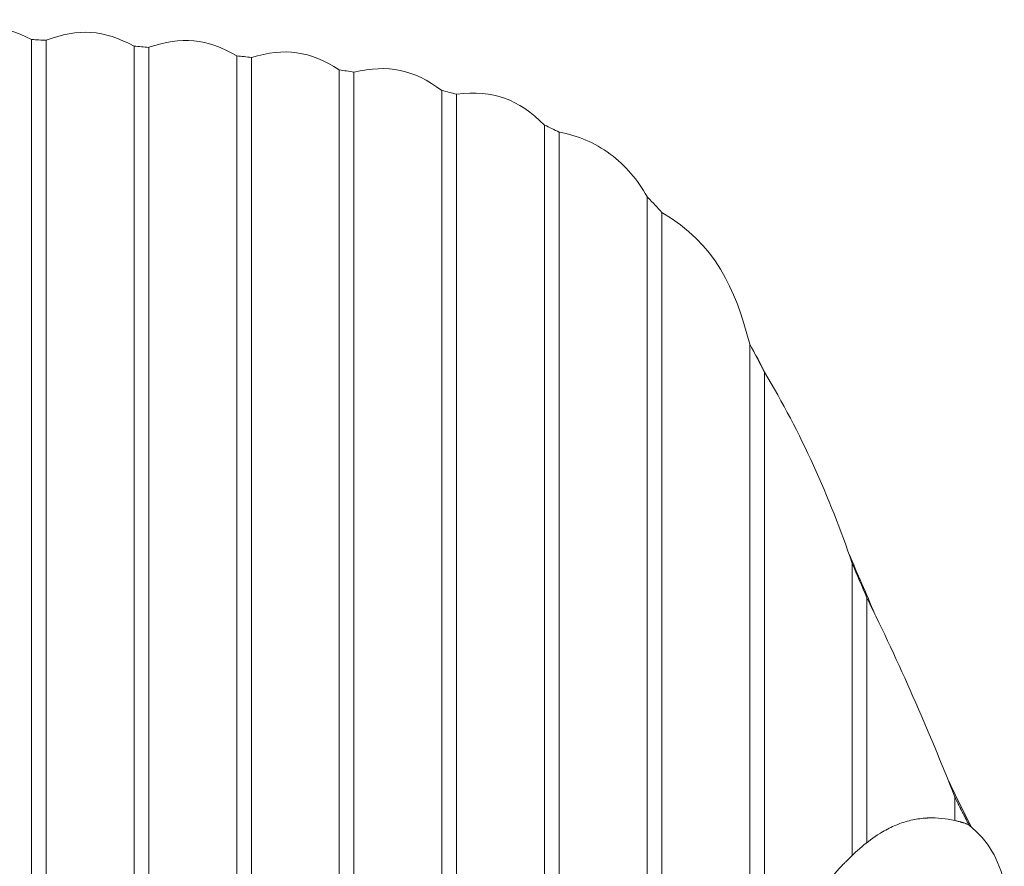
# Model space of a CAD drawing. Units: inches. Extents: x 687 to 3527, y -4634 to -1116.
# Drawn here: x 1554 to 1752, y -2854 to -2683 of the extents above; entities that cross this region are included whole.
import ezdxf

# ---------------------------------------------------------------- set-up
doc = ezdxf.new("R2010")
doc.units = ezdxf.units.IN
doc.header["$MEASUREMENT"] = 0
doc.layers.add('_U+5BB8_U+8E6D_U+6168', color=7, linetype='Continuous')

msp = doc.modelspace()

# ---------------------------------------------------------------- linework, layer by layer
at = {"layer": '_U+5BB8_U+8E6D_U+6168', "lineweight": 0}
for points in [[(1556.28571, -3050.17157), (1556.28571, -2687.34004)], [(1576.91163, -3050.37731), (1576.91163, -2688.67127)], [(1618.16348, -3050.86139), (1618.16348, -2693.41931)], [(1638.78941, -3051.21638), (1638.78941, -2697.58241)], [(1659.41937, -3051.79728), (1659.41937, -2704.53706)], [(1662.3642, -3051.91024), (1662.3642, -2705.93283)], [(1703.61605, -2754.16353), (1703.61605, -2877.30994)], [(1721.29715, -2851.28247), (1721.29715, -2792.66014)], [(1724.24198, -2799.55024), (1724.24198, -2848.73297)]]:
    msp.add_lwpolyline(points, dxfattribs=at)
for points, knots in [([(1515.03386, -2686.04109), (1516.01412, -2686.05723), (1516.99842, -2686.06933), (1517.97869, -2686.08547), (1524.33227, -2683.35444), (1529.43933, -2683.47142), (1535.65978, -2686.48887), (1536.64005, -2686.52114), (1537.62435, -2686.54938), (1538.60461, -2686.58568), (1545.01467, -2683.96761), (1550.12173, -2684.18948), (1556.28571, -2687.33601), (1557.26597, -2687.38845), (1558.25027, -2687.4409), (1559.23054, -2687.49737), (1565.7132, -2685.02855), (1570.81624, -2685.37548), (1576.91163, -2688.67127), (1577.89593, -2688.74792), (1578.8762, -2688.8286), (1579.85647, -2688.90928), (1579.85647, -2688.90928), (1579.85647, -2688.90524), (1579.85647, -2688.90524), (1579.85647, -2809.40534), (1579.85647, -2929.90545), (1579.85647, -3050.40555)], [0, 0, 0, 0, 1, 1, 1, 2, 2, 2, 3, 3, 3, 4, 4, 4, 5, 5, 5, 6, 6, 6, 7, 7, 7, 8, 8, 8, 9, 9, 9, 9]), ([(1559.23054, -2687.49737), (1559.23054, -2687.49737), (1559.23054, -2687.49737), (1559.23054, -2687.49737), (1559.23054, -2808.39684), (1559.23054, -2929.30034), (1559.23054, -3050.19981)], [0, 0, 0, 0, 1, 1, 1, 2, 2, 2, 2]), ([(1597.53756, -3050.59918), (1597.53756, -2930.60333), (1597.53756, -2810.60748), (1597.53756, -2690.61567), (1591.53091, -2687.12624), (1586.42788, -2686.61796), (1579.85647, -2688.90524)], [0, 0, 0, 0, 1, 1, 1, 2, 2, 2, 2]), ([(1597.53756, -2690.61567), (1598.52186, -2690.72458), (1599.50213, -2690.83754), (1600.48643, -2690.95452), (1607.18289, -2688.91331), (1612.27785, -2689.65557), (1618.16348, -2693.41931), (1619.14778, -2693.58067), (1620.12805, -2693.74203), (1621.11235, -2693.91146), (1628.02262, -2692.26961), (1633.10548, -2693.36687), (1638.78941, -2697.58241), (1639.77371, -2697.82849), (1640.75801, -2698.0786), (1641.73828, -2698.34081)], [0, 0, 0, 0, 1, 1, 1, 2, 2, 2, 3, 3, 3, 4, 4, 4, 5, 5, 5, 5]), ([(1600.48643, -2690.95452), (1600.48643, -2690.95452), (1600.48643, -2690.95452), (1600.48643, -2690.95452), (1600.48643, -2810.84549), (1600.48643, -2930.74049), (1600.48643, -3050.63145)], [0, 0, 0, 0, 1, 1, 1, 2, 2, 2, 2]), ([(1621.11235, -2693.91549), (1621.11235, -2693.91549), (1621.11235, -2693.91146), (1621.11235, -2693.91146), (1621.11235, -2812.9109), (1621.11235, -2931.90632), (1621.11235, -3050.90577)], [0, 0, 0, 0, 1, 1, 1, 2, 2, 2, 2]), ([(1641.73828, -3051.28093), (1641.73828, -2933.63691), (1641.73828, -2815.98886), (1641.73828, -2698.34081), (1649.14876, -2697.43719), (1654.17111, -2699.29687), (1659.41937, -2704.53302), (1660.41174, -2704.9929), (1661.392, -2705.46891), (1662.3642, -2705.96913)], [0, 0, 0, 0, 1, 1, 1, 2, 2, 2, 3, 3, 3, 3]), ([(1669.83117, -3052.23296), (1671.7796, -3016.79412), (1673.32462, -2981.56909), (1680.57375, -2946.52156), (1680.56972, -2946.5377), (1680.56568, -2946.55383), (1680.56165, -2946.574), (1680.41642, -2947.29206), (1680.26717, -2948.01011), (1680.12598, -2948.72817), (1680.11791, -2948.76851), (1680.10581, -2948.81288), (1680.09774, -2948.85725), (1680.04529, -2949.12753), (1679.99285, -2949.40185), (1679.93638, -2949.67213), (1679.92831, -2949.72457), (1679.91621, -2949.77701), (1679.9041, -2949.83349), (1679.76291, -2950.57171), (1679.61769, -2951.30994), (1679.48053, -2952.04816), (1679.47246, -2952.07237), (1679.46843, -2952.09657), (1679.4644, -2952.12077), (1679.25866, -2953.20592), (1679.05696, -2954.29107), (1678.86333, -2955.38026), (1678.86333, -2955.38026), (1678.86333, -2955.38429), (1678.86333, -2955.38833), (1678.83106, -2955.54969), (1678.80282, -2955.70701), (1678.77458, -2955.86837), (1679.18202, -2951.00739), (1679.52087, -2946.13833), (1679.73064, -2941.2612), (1679.93234, -2936.47686), (1680.00899, -2931.68848), (1680.02916, -2926.9001), (1680.03723, -2925.61729), (1680.04126, -2924.3385), (1680.04126, -2923.05972), (1680.04126, -2922.3578), (1680.04126, -2921.65588), (1680.04529, -2920.95396), (1680.04529, -2919.1911), (1680.04529, -2917.4242), (1680.04529, -2915.66133), (1680.04529, -2850.07226), (1680.04529, -2784.48723), (1680.04529, -2718.89815), (1678.10493, -2715.49344), (1675.78941, -2712.70997), (1672.6227, -2710.36218), (1669.47214, -2708.02648), (1666.17635, -2706.68719), (1662.3642, -2705.92879)], [0, 0, 0, 0, 1, 1, 1, 2, 2, 2, 3, 3, 3, 4, 4, 4, 5, 5, 5, 6, 6, 6, 7, 7, 7, 8, 8, 8, 9, 9, 9, 10, 10, 10, 11, 11, 11, 12, 12, 12, 13, 13, 13, 14, 14, 14, 15, 15, 15, 16, 16, 16, 17, 17, 17, 18, 18, 18, 19, 19, 19, 19]), ([(1680.04529, -2718.93849), (1680.09774, -2718.99094), (1680.15018, -2719.04741), (1680.20262, -2719.09986), (1680.21876, -2719.11599), (1680.23893, -2719.13616), (1680.25506, -2719.1523), (1681.19096, -2720.10433), (1682.10264, -2721.08056), (1682.99013, -2722.07696), (1693.80936, -2728.51122), (1697.72235, -2737.17628), (1700.67122, -2748.56431), (1701.67166, -2750.41996), (1702.65596, -2752.28771), (1703.61605, -2754.16353), (1711.00637, -2766.40676), (1716.65803, -2779.17443), (1721.29715, -2792.66014), (1722.28145, -2794.9555), (1723.26575, -2797.25085), (1724.24198, -2799.55024), (1730.70447, -2812.65676), (1736.55783, -2825.99322), (1741.92307, -2839.57979)], [0, 0, 0, 0, 1, 1, 1, 2, 2, 2, 3, 3, 3, 4, 4, 4, 5, 5, 5, 6, 6, 6, 7, 7, 7, 8, 8, 8, 8]), ([(1741.91904, -2844.29959), (1740.15617, -2843.90022), (1738.41348, -2843.71465), (1736.6022, -2843.78323), (1736.578, -2843.78727), (1736.5538, -2843.78727), (1736.52959, -2843.78727), (1736.46505, -2843.7913), (1736.40454, -2843.79533), (1736.33999, -2843.79533), (1736.32789, -2843.79533), (1736.31579, -2843.79937), (1736.31579, -2843.79937), (1736.14233, -2843.80744), (1735.97693, -2843.81954), (1735.81557, -2843.83164), (1735.75506, -2843.83567), (1735.69455, -2843.83971), (1735.63001, -2843.84778), (1735.6058, -2843.84778), (1735.5816, -2843.85181), (1735.55739, -2843.85584), (1734.60537, -2843.94459), (1733.67351, -2844.10192), (1732.74568, -2844.33589), (1732.74568, -2844.33589), (1732.72148, -2844.34396), (1732.72148, -2844.34396), (1731.69281, -2844.60617), (1730.70447, -2844.94503), (1729.73227, -2845.37263), (1729.72421, -2845.37263), (1729.71614, -2845.37667), (1729.71614, -2845.37667), (1728.79235, -2845.78814), (1727.91293, -2846.24802), (1727.06176, -2846.77244), (1727.05369, -2846.77647), (1727.04562, -2846.78051), (1727.04159, -2846.78454), (1726.98107, -2846.82085), (1726.92056, -2846.85715), (1726.86005, -2846.89749), (1724.26215, -2848.5111), (1722.03537, -2850.4676), (1719.91348, -2852.65), (1719.76825, -2852.79926), (1719.62303, -2852.94852), (1719.4778, -2853.10181), (1718.38862, -2854.2515), (1717.35188, -2855.4375), (1716.35548, -2856.66385), (1715.57691, -2857.61991), (1714.82658, -2858.59211), (1714.09643, -2859.58447), (1714.07222, -2859.62078), (1714.04398, -2859.65709), (1714.01575, -2859.69743), (1713.9149, -2859.83458), (1713.81405, -2859.97174), (1713.71723, -2860.1089), (1713.69706, -2860.13713), (1713.67689, -2860.16134), (1713.66075, -2860.18554), (1713.37837, -2860.57684), (1713.10002, -2860.97218), (1712.82571, -2861.36751), (1712.81361, -2861.37961), (1712.80554, -2861.39171), (1712.79747, -2861.40785), (1712.60787, -2861.67409), (1712.42231, -2861.94437), (1712.24078, -2862.21465), (1712.04715, -2862.50107), (1711.85351, -2862.78748), (1711.66391, -2863.0739), (1709.5864, -2866.21236), (1707.70654, -2869.45168), (1705.93965, -2872.77167), (1705.06426, -2874.41352), (1704.22115, -2876.0715), (1703.40628, -2877.74158), (1703.40628, -2877.74158), (1703.39822, -2877.75368), (1703.39822, -2877.75368), (1702.64385, -2879.29468), (1701.90966, -2880.84777), (1701.19564, -2882.40894), (1701.01815, -2882.79217), (1700.84468, -2883.17943), (1700.67122, -2883.56267), (1700.67122, -2838.56321), (1700.67122, -2793.56376), (1700.67122, -2748.56431)], [0, 0, 0, 0, 1, 1, 1, 2, 2, 2, 3, 3, 3, 4, 4, 4, 5, 5, 5, 6, 6, 6, 7, 7, 7, 8, 8, 8, 9, 9, 9, 10, 10, 10, 11, 11, 11, 12, 12, 12, 13, 13, 13, 14, 14, 14, 15, 15, 15, 16, 16, 16, 17, 17, 17, 18, 18, 18, 19, 19, 19, 20, 20, 20, 21, 21, 21, 22, 22, 22, 23, 23, 23, 24, 24, 24, 25, 25, 25, 26, 26, 26, 27, 27, 27, 28, 28, 28, 29, 29, 29, 30, 30, 30, 31, 31, 31, 31]), ([(1742.58465, -2844.46498), (1742.36681, -2844.4085), (1742.14494, -2844.35203), (1741.92307, -2844.30362), (1741.92307, -2842.73035), (1741.92307, -2841.15709), (1741.92307, -2839.57979), (1741.95938, -2839.65643), (1741.99972, -2839.73308), (1742.03602, -2839.80973), (1742.0925, -2839.93075), (1742.15301, -2840.05177), (1742.20949, -2840.16875), (1742.24579, -2840.23733), (1742.27806, -2840.30994), (1742.31437, -2840.37852), (1742.34664, -2840.4471), (1742.37892, -2840.51164), (1742.41119, -2840.58022), (1742.4717, -2840.70124), (1742.53221, -2840.81823), (1742.58868, -2840.93925), (1742.59675, -2840.95539), (1742.60482, -2840.97152), (1742.61692, -2840.98766), (1742.6976, -2841.15709), (1742.78232, -2841.32652), (1742.86703, -2841.49594), (1742.91544, -2841.59679), (1742.96788, -2841.69765), (1743.01629, -2841.7985), (1743.05663, -2841.87918), (1743.101, -2841.96389), (1743.14134, -2842.04457), (1743.16555, -2842.09701), (1743.19379, -2842.14542), (1743.21799, -2842.19786), (1743.37532, -2842.50848), (1743.52861, -2842.8191), (1743.68997, -2843.12569), (1743.73031, -2843.2104), (1743.77468, -2843.29512), (1743.81502, -2843.37983), (1743.86343, -2843.47261), (1743.91184, -2843.56539), (1743.96025, -2843.66221), (1743.98042, -2843.69448), (1743.99656, -2843.73079), (1744.01673, -2843.7671), (1744.0853, -2843.90829), (1744.15792, -2844.04948), (1744.23053, -2844.18663), (1744.29104, -2844.30362), (1744.35155, -2844.42061), (1744.41206, -2844.53356), (1744.4403, -2844.59407), (1744.47257, -2844.65055), (1744.50081, -2844.71106), (1744.53711, -2844.77963), (1744.57342, -2844.84418), (1744.60569, -2844.91276), (1744.66217, -2845.01764), (1744.71864, -2845.12252), (1744.77109, -2845.22741), (1744.58956, -2845.11849), (1744.40399, -2845.02974), (1744.20632, -2844.9531), (1744.18212, -2844.94503), (1744.15792, -2844.93696), (1744.12968, -2844.92486), (1743.98445, -2844.87242), (1743.83923, -2844.82401), (1743.694, -2844.7756), (1743.65366, -2844.7635), (1743.61332, -2844.7514), (1743.57298, -2844.73929), (1743.54071, -2844.72719), (1743.50441, -2844.71912), (1743.47213, -2844.70702), (1743.43179, -2844.69492), (1743.38742, -2844.68282), (1743.34708, -2844.67072), (1743.27447, -2844.65055), (1743.19782, -2844.63037), (1743.12521, -2844.6102), (1743.09294, -2844.5981), (1743.06066, -2844.59003), (1743.02839, -2844.58197), (1742.88317, -2844.54163), (1742.73391, -2844.50129), (1742.58465, -2844.46498)], [0, 0, 0, 0, 1, 1, 1, 2, 2, 2, 3, 3, 3, 4, 4, 4, 5, 5, 5, 6, 6, 6, 7, 7, 7, 8, 8, 8, 9, 9, 9, 10, 10, 10, 11, 11, 11, 12, 12, 12, 13, 13, 13, 14, 14, 14, 15, 15, 15, 16, 16, 16, 17, 17, 17, 18, 18, 18, 19, 19, 19, 20, 20, 20, 21, 21, 21, 22, 22, 22, 23, 23, 23, 24, 24, 24, 25, 25, 25, 26, 26, 26, 27, 27, 27, 28, 28, 28, 29, 29, 29, 30, 30, 30, 30])]:
    msp.add_open_spline(points, degree=3, knots=knots, dxfattribs=at)
for points in [[(1682.99013, -2722.07696), (1682.99013, -2793.30155), (1682.99013, -2864.52614), (1682.99013, -2935.75074)], [(1700.63088, -2748.41102), (1701.78461, -2750.53694), (1702.91413, -2752.67901), (1704.01945, -2754.83317)], [(1720.58716, -2790.62296), (1722.34599, -2794.67715), (1724.08869, -2798.73537), (1725.83138, -2802.79763)], [(1740.52327, -2836.07019), (1742.05216, -2839.30144), (1743.62543, -2842.50445), (1745.28744, -2845.66712)], [(1751.85482, -2856.97446), (1750.7616, -2852.06103), (1748.68812, -2848.45866), (1744.77109, -2845.22741)]]:
    msp.add_open_spline(points, degree=3, dxfattribs=at)

doc.saveas('drawing.dxf')
